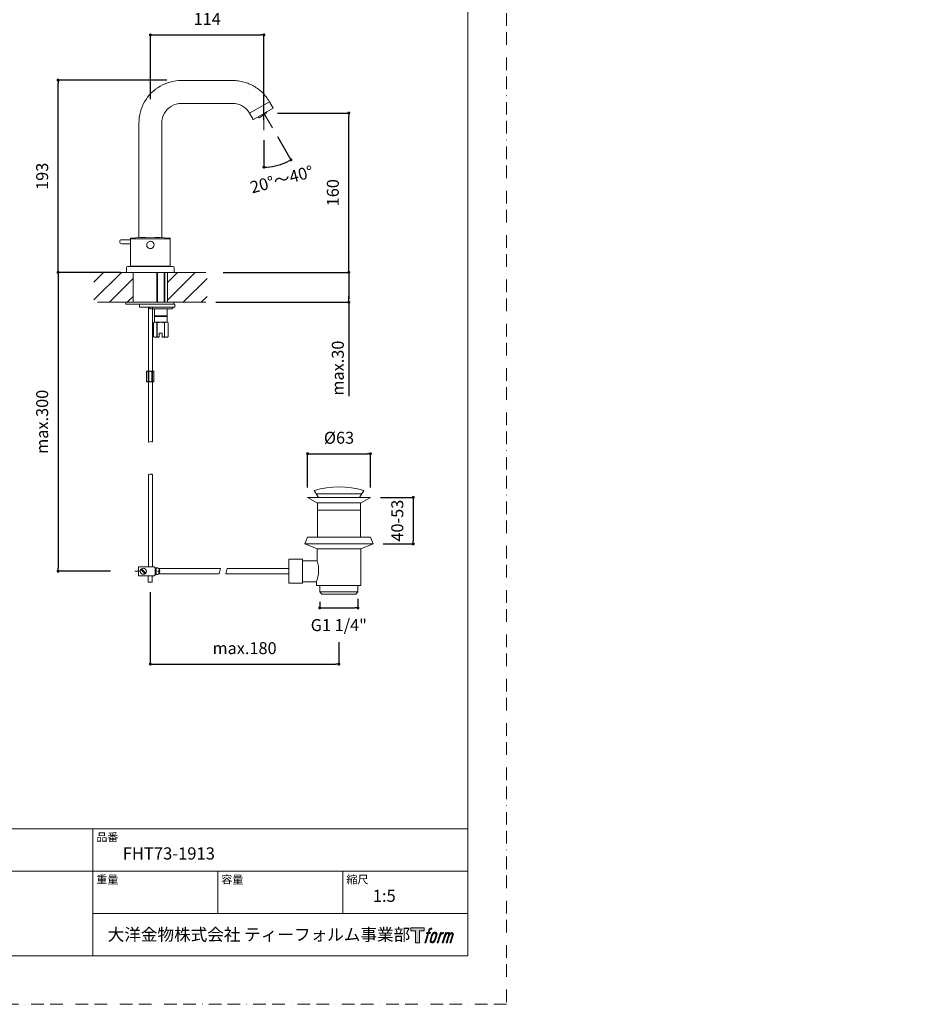
# Model space of a CAD drawing. Units: millimetres. Extents: x 0 to 1467, y 0 to 1485.
# Drawn here: x 561 to 1467, y 0 to 988 of the extents above; entities that cross this region are included whole.
import ezdxf

# ---------------------------------------------------------------- set-up
doc = ezdxf.new("R2010")
doc.units = ezdxf.units.MM
doc.header["$PDMODE"] = 1
doc.header["$PDSIZE"] = -2
doc.linetypes.add('BORDER', pattern=[44.45, 12.7, -6.35, 12.7, -6.35, 0, -6.35])
doc.layers.add('BORDER', color=4, linetype='BORDER', lineweight=20, plot=False)
for name, color, linetype, lineweight in [('DIM', 3, 'Continuous', 13), ('MODEL', 7, 'Continuous', 20), ('TEMPLATE', 7, 'Continuous', 20)]:
    doc.layers.add(name, color=color, linetype=linetype, lineweight=lineweight)
doc.layers.add('LOGO', color=7, linetype='Continuous')
doc.layers.add('SPESSA', color=4, linetype='Continuous')
doc.styles.add('ＭＳ ゴシック', font='msgothic.ttc', dxfattribs={"bigfont": 'ＭＳ ゴシック'})
doc.dimstyles.new('tfrom線あり', dxfattribs={"dimtxt": 12, "dimasz": 3, "dimexe": 0, "dimexo": 10, "dimgap": 10, "dimtad": 1, "dimdec": 0, "dimzin": 11, "dimdsep": 46, "dimtxsty": 'ＭＳ ゴシック', "dimblk": 'DOT', "dimcen": 0, "dimazin": 0, "dimtfac": 1, "dimtdec": 1, "dimtix": 1, "dimtofl": 0, "dimtmove": 0, "dimatfit": 0, "dimldrblk": 'DOT', "dimfxl": 1, "dimfrac": 2, "dimtolj": 1, "dimtzin": 11, "dimarcsym": 0})

# ---------------------------------------------------------------- blocks, each defined once
blk = doc.blocks.new('block 4')
at = {"layer": 'LOGO', "true_color": 0x221814}
h = blk.add_hatch(color=250, dxfattribs=at)
h.dxf.hatch_style = 2
h.paths.add_polyline_path([(83.8, 167.6), (83.8, 159.8), (71.4, 159.8), (71.4, 127.8), (60.4, 127.8), (60.4, 159.8), (48.2, 159.8), (48.2, 167.6)])
at = {"layer": 'LOGO', "lineweight": 0}
blk.add_lwpolyline([(83.8, 167.6), (83.8, 159.8), (71.4, 159.8), (71.4, 127.8), (60.4, 127.8), (60.4, 159.8), (48.2, 159.8), (48.2, 167.6), (83.8, 167.6)], dxfattribs=at)
blk = doc.blocks.new('block 5')
at = {"layer": 'LOGO', "true_color": 0x221814}
h = blk.add_hatch(color=250, dxfattribs=at)
h.dxf.hatch_style = 2
edge = h.paths.add_edge_path()
edge.add_spline(control_points=[(100.5, 166.7), (102, 167.1), (104, 166.8), (104, 166.8), (104, 166.8), (103, 163.9), (103, 163.9), (103, 163.9), (101.1, 164.4), (99.6, 163.2), (98.4, 162.3), (97.7, 159.8), (97.4, 158.9), (97.4, 158.9), (96.1, 154.9), (96.1, 154.9), (96.1, 154.9), (100.3, 154.9), (100.3, 154.9), (100.3, 154.9), (99.6, 152.4), (99.6, 152.4), (99.6, 152.4), (95.4, 152.4), (95.4, 152.4), (95.4, 152.4), (87.8, 127.8), (87.8, 127.8), (87.8, 127.8), (85.4, 127.8), (85.4, 127.8), (85.4, 127.8), (93, 152.4), (93, 152.4), (93, 152.4), (89.9, 152.4), (89.9, 152.4), (89.9, 152.4), (90.5, 154.9), (90.5, 154.9), (90.5, 154.9), (93.7, 154.9), (93.7, 154.9), (93.7, 154.9), (94.8, 158.4), (94.8, 158.4), (95.7, 161.3), (96.5, 162.8), (97.2, 164), (97.8, 165.2), (99.1, 166.3), (100.5, 166.7)], knot_values=[0, 0, 0, 0, 1, 1, 1, 2, 2, 2, 3, 3, 3, 4, 4, 4, 5, 5, 5, 6, 6, 6, 7, 7, 7, 8, 8, 8, 9, 9, 9, 10, 10, 10, 11, 11, 11, 12, 12, 12, 13, 13, 13, 14, 14, 14, 15, 15, 15, 16, 16, 16, 17, 17, 17, 17], degree=3, periodic=1)
h = blk.add_hatch(color=250, dxfattribs=at)
h.dxf.hatch_style = 2
edge = h.paths.add_edge_path()
edge.add_spline(control_points=[(101.6, 132.8), (101.6, 134.7), (102.2, 138.1), (103.7, 142.5), (105.8, 148.6), (107.1, 150.8), (108.2, 151.9), (109.7, 153.5), (111.9, 153.5), (112.5, 153.5), (113.4, 153.3), (114.7, 152.8), (114.7, 150.8), (114.8, 149.1), (114.3, 145.9), (112.6, 140.9), (110.6, 135.2), (109.5, 132.9), (108.5, 131.9), (106.7, 130.1), (104.8, 130.2), (104.5, 130.2), (104.2, 130.2), (101.6, 130.6), (101.6, 132.8)], knot_values=[0, 0, 0, 0, 1, 1, 1, 2, 2, 2, 3, 3, 3, 4, 4, 4, 5, 5, 5, 6, 6, 6, 7, 7, 7, 8, 8, 8, 8], degree=3, periodic=1)
edge = h.paths.add_edge_path()
edge.add_spline(control_points=[(106.3, 153.4), (104.8, 151.5), (103.7, 149.9), (101.9, 144.6), (100.3, 139.8), (99.2, 136.3), (99.1, 132), (98.9, 128.9), (100.9, 127.8), (103.7, 127.8), (104.9, 127.8), (108, 127.9), (110.2, 130.6), (111.7, 132.5), (113.2, 134.5), (115.1, 140.9), (116.6, 146.4), (117.7, 149.9), (117.6, 151.9), (117.6, 151.9), (117.6, 151.9), (117.6, 151.9), (117.1, 155.2), (114.7, 155.9), (113.3, 155.9), (112, 155.9), (108.3, 156.1), (106.3, 153.4)], knot_values=[0, 0, 0, 0, 1, 1, 1, 2, 2, 2, 3, 3, 3, 4, 4, 4, 5, 5, 5, 6, 6, 6, 7, 7, 7, 8, 8, 8, 9, 9, 9, 9], degree=3, periodic=1)
h = blk.add_hatch(color=250, dxfattribs=at)
h.dxf.hatch_style = 2
edge = h.paths.add_edge_path()
edge.add_spline(control_points=[(126.4, 154.8), (126.4, 154.8), (128.8, 154.8), (128.8, 154.8), (128.8, 154.8), (127.7, 151.3), (127.7, 151.3), (128.6, 152.3), (129.9, 153.6), (131, 154.3), (132.7, 155.3), (133.7, 155.4), (134.7, 155.4), (134.7, 155.4), (133.7, 152), (133.7, 152), (133, 152.3), (130.9, 151.8), (129.7, 150.9), (128.7, 150.1), (127.9, 149.5), (127, 147.8), (126.2, 146.2), (125.5, 143.5), (124.3, 139.7), (124.3, 139.7), (120.6, 127.8), (120.6, 127.8), (120.6, 127.8), (118.2, 127.8), (118.2, 127.8), (118.2, 127.8), (126.4, 154.8), (126.4, 154.8)], knot_values=[0, 0, 0, 0, 1, 1, 1, 2, 2, 2, 3, 3, 3, 4, 4, 4, 5, 5, 5, 6, 6, 6, 7, 7, 7, 8, 8, 8, 9, 9, 9, 10, 10, 10, 11, 11, 11, 11], degree=3, periodic=1)
h = blk.add_hatch(color=250, dxfattribs=at)
h.dxf.hatch_style = 2
edge = h.paths.add_edge_path()
edge.add_spline(control_points=[(139.9, 154.8), (139.9, 154.8), (142, 154.8), (142, 154.8), (142, 154.8), (141, 151.3), (141, 151.3), (141.9, 152.8), (142.7, 153.4), (143.9, 154.3), (145, 155.1), (146.3, 155.3), (147.2, 155.3), (148.4, 155.3), (149.5, 155.1), (150.1, 153.8), (150.5, 152.8), (150.5, 152.7), (150.4, 150.8), (151.6, 152.8), (152.4, 153.6), (153.9, 154.5), (155.4, 155.3), (156.3, 155.4), (157.4, 155.2), (158.9, 155), (159.9, 154.4), (160.4, 152.8), (160.9, 151.1), (160.6, 150.2), (160, 147.6), (159.7, 146.4), (159.3, 144.9), (158.7, 143.2), (158.7, 143.2), (153.9, 127.8), (153.9, 127.8), (153.9, 127.8), (151.4, 127.8), (151.4, 127.8), (151.4, 127.8), (155.6, 141.3), (155.6, 141.3), (156.5, 144.1), (157.1, 146.2), (157.4, 147.4), (157.8, 149.1), (158, 149.6), (157.8, 150.8), (157.6, 151.8), (157.1, 152.6), (156.1, 152.6), (155.1, 152.6), (154.3, 152.4), (153.2, 151.3), (152, 150.1), (151.1, 148.8), (150.3, 147.2), (149.6, 145.7), (148.9, 143.7), (148.1, 141.3), (148.1, 141.3), (143.9, 127.8), (143.9, 127.8), (143.9, 127.8), (141.5, 127.8), (141.5, 127.8), (141.5, 127.8), (146.3, 143.2), (146.3, 143.2), (146.8, 144.8), (147.2, 146.2), (147.5, 147.2), (147.9, 149), (148, 150.2), (147.7, 151.3), (147.4, 152.4), (146.8, 152.7), (145.9, 152.7), (145.1, 152.7), (144.3, 152.3), (143.5, 151.7), (142.3, 150.8), (141.9, 150.1), (141.4, 149.3), (140.6, 148.2), (140.3, 147.5), (139.7, 145.8), (139.1, 144.2), (138.5, 142.3), (138.1, 141), (138.1, 141), (133.9, 127.8), (133.9, 127.8), (133.9, 127.8), (131.4, 127.8), (131.4, 127.8), (131.4, 127.8), (139.9, 154.8), (139.9, 154.8)], knot_values=[0, 0, 0, 0, 1, 1, 1, 2, 2, 2, 3, 3, 3, 4, 4, 4, 5, 5, 5, 6, 6, 6, 7, 7, 7, 8, 8, 8, 9, 9, 9, 10, 10, 10, 11, 11, 11, 12, 12, 12, 13, 13, 13, 14, 14, 14, 15, 15, 15, 16, 16, 16, 17, 17, 17, 18, 18, 18, 19, 19, 19, 20, 20, 20, 21, 21, 21, 22, 22, 22, 23, 23, 23, 24, 24, 24, 25, 25, 25, 26, 26, 26, 27, 27, 27, 28, 28, 28, 29, 29, 29, 30, 30, 30, 31, 31, 31, 32, 32, 32, 33, 33, 33, 33], degree=3, periodic=1)
at = {"layer": 'LOGO', "lineweight": 0}
for points, knots in [([(100.5, 166.7), (102, 167.1), (104, 166.8), (104, 166.8), (104, 166.8), (103, 163.9), (103, 163.9), (103, 163.9), (101.1, 164.4), (99.6, 163.2), (98.4, 162.3), (97.7, 159.8), (97.4, 158.9), (97.4, 158.9), (96.1, 154.9), (96.1, 154.9), (96.1, 154.9), (100.3, 154.9), (100.3, 154.9), (100.3, 154.9), (99.6, 152.4), (99.6, 152.4), (99.6, 152.4), (95.4, 152.4), (95.4, 152.4), (95.4, 152.4), (87.8, 127.8), (87.8, 127.8), (87.8, 127.8), (85.4, 127.8), (85.4, 127.8), (85.4, 127.8), (93, 152.4), (93, 152.4), (93, 152.4), (89.9, 152.4), (89.9, 152.4), (89.9, 152.4), (90.5, 154.9), (90.5, 154.9), (90.5, 154.9), (93.7, 154.9), (93.7, 154.9), (93.7, 154.9), (94.8, 158.4), (94.8, 158.4), (95.7, 161.3), (96.5, 162.8), (97.2, 164), (97.8, 165.2), (99.1, 166.3), (100.5, 166.7)], [0, 0, 0, 0, 1, 1, 1, 2, 2, 2, 3, 3, 3, 4, 4, 4, 5, 5, 5, 6, 6, 6, 7, 7, 7, 8, 8, 8, 9, 9, 9, 10, 10, 10, 11, 11, 11, 12, 12, 12, 13, 13, 13, 14, 14, 14, 15, 15, 15, 16, 16, 16, 17, 17, 17, 17]), ([(106.3, 153.4), (104.8, 151.5), (103.7, 149.9), (101.9, 144.6), (100.3, 139.8), (99.2, 136.3), (99.1, 132), (98.9, 128.9), (100.9, 127.8), (103.7, 127.8), (104.9, 127.8), (108, 127.9), (110.2, 130.6), (111.7, 132.5), (113.2, 134.5), (115.1, 140.9), (116.6, 146.4), (117.7, 149.9), (117.6, 151.9), (117.6, 151.9), (117.6, 151.9), (117.6, 151.9), (117.1, 155.2), (114.7, 155.9), (113.3, 155.9), (112, 155.9), (108.3, 156.1), (106.3, 153.4)], [0, 0, 0, 0, 1, 1, 1, 2, 2, 2, 3, 3, 3, 4, 4, 4, 5, 5, 5, 6, 6, 6, 7, 7, 7, 8, 8, 8, 9, 9, 9, 9]), ([(101.6, 132.8), (101.6, 134.7), (102.2, 138.1), (103.7, 142.5), (105.8, 148.6), (107.1, 150.8), (108.2, 151.9), (109.7, 153.5), (111.9, 153.5), (112.5, 153.5), (113.4, 153.3), (114.7, 152.8), (114.7, 150.8), (114.8, 149.1), (114.3, 145.9), (112.6, 140.9), (110.6, 135.2), (109.5, 132.9), (108.5, 131.9), (106.7, 130.1), (104.8, 130.2), (104.5, 130.2), (104.2, 130.2), (101.6, 130.6), (101.6, 132.8)], [0, 0, 0, 0, 1, 1, 1, 2, 2, 2, 3, 3, 3, 4, 4, 4, 5, 5, 5, 6, 6, 6, 7, 7, 7, 8, 8, 8, 8]), ([(126.4, 154.8), (126.4, 154.8), (128.8, 154.8), (128.8, 154.8), (128.8, 154.8), (127.7, 151.3), (127.7, 151.3), (128.6, 152.3), (129.9, 153.6), (131, 154.3), (132.7, 155.3), (133.7, 155.4), (134.7, 155.4), (134.7, 155.4), (133.7, 152), (133.7, 152), (133, 152.3), (130.9, 151.8), (129.7, 150.9), (128.7, 150.1), (127.9, 149.5), (127, 147.8), (126.2, 146.2), (125.5, 143.5), (124.3, 139.7), (124.3, 139.7), (120.6, 127.8), (120.6, 127.8), (120.6, 127.8), (118.2, 127.8), (118.2, 127.8), (118.2, 127.8), (126.4, 154.8), (126.4, 154.8)], [0, 0, 0, 0, 1, 1, 1, 2, 2, 2, 3, 3, 3, 4, 4, 4, 5, 5, 5, 6, 6, 6, 7, 7, 7, 8, 8, 8, 9, 9, 9, 10, 10, 10, 11, 11, 11, 11]), ([(139.9, 154.8), (139.9, 154.8), (142, 154.8), (142, 154.8), (142, 154.8), (141, 151.3), (141, 151.3), (141.9, 152.8), (142.7, 153.4), (143.9, 154.3), (145, 155.1), (146.3, 155.3), (147.2, 155.3), (148.4, 155.3), (149.5, 155.1), (150.1, 153.8), (150.5, 152.8), (150.5, 152.7), (150.4, 150.8), (151.6, 152.8), (152.4, 153.6), (153.9, 154.5), (155.4, 155.3), (156.3, 155.4), (157.4, 155.2), (158.9, 155), (159.9, 154.4), (160.4, 152.8), (160.9, 151.1), (160.6, 150.2), (160, 147.6), (159.7, 146.4), (159.3, 144.9), (158.7, 143.2), (158.7, 143.2), (153.9, 127.8), (153.9, 127.8), (153.9, 127.8), (151.4, 127.8), (151.4, 127.8), (151.4, 127.8), (155.6, 141.3), (155.6, 141.3), (156.5, 144.1), (157.1, 146.2), (157.4, 147.4), (157.8, 149.1), (158, 149.6), (157.8, 150.8), (157.6, 151.8), (157.1, 152.6), (156.1, 152.6), (155.1, 152.6), (154.3, 152.4), (153.2, 151.3), (152, 150.1), (151.1, 148.8), (150.3, 147.2), (149.6, 145.7), (148.9, 143.7), (148.1, 141.3), (148.1, 141.3), (143.9, 127.8), (143.9, 127.8), (143.9, 127.8), (141.5, 127.8), (141.5, 127.8), (141.5, 127.8), (146.3, 143.2), (146.3, 143.2), (146.8, 144.8), (147.2, 146.2), (147.5, 147.2), (147.9, 149), (148, 150.2), (147.7, 151.3), (147.4, 152.4), (146.8, 152.7), (145.9, 152.7), (145.1, 152.7), (144.3, 152.3), (143.5, 151.7), (142.3, 150.8), (141.9, 150.1), (141.4, 149.3), (140.6, 148.2), (140.3, 147.5), (139.7, 145.8), (139.1, 144.2), (138.5, 142.3), (138.1, 141), (138.1, 141), (133.9, 127.8), (133.9, 127.8), (133.9, 127.8), (131.4, 127.8), (131.4, 127.8), (131.4, 127.8), (139.9, 154.8), (139.9, 154.8)], [0, 0, 0, 0, 1, 1, 1, 2, 2, 2, 3, 3, 3, 4, 4, 4, 5, 5, 5, 6, 6, 6, 7, 7, 7, 8, 8, 8, 9, 9, 9, 10, 10, 10, 11, 11, 11, 12, 12, 12, 13, 13, 13, 14, 14, 14, 15, 15, 15, 16, 16, 16, 17, 17, 17, 18, 18, 18, 19, 19, 19, 20, 20, 20, 21, 21, 21, 22, 22, 22, 23, 23, 23, 24, 24, 24, 25, 25, 25, 26, 26, 26, 27, 27, 27, 28, 28, 28, 29, 29, 29, 30, 30, 30, 31, 31, 31, 32, 32, 32, 33, 33, 33, 33])]:
    blk.add_open_spline(points, degree=3, knots=knots, dxfattribs=at)
blk = doc.blocks.new('block 3')
at = {"layer": 'LOGO'}
for name in ['block 4', 'block 5']:
    blk.add_blockref(name, (0, 0), dxfattribs=at)
blk = doc.blocks.new('名称未設定-1')
at = {"layer": 'LOGO'}
blk.add_blockref('block 3', (0, 0), dxfattribs=at)
blk = doc.blocks.new('_DOT')
at = {"color": 0, "linetype": 'ByBlock', "lineweight": -2}
blk.add_line((-0.5, 0), (-1, 0), dxfattribs=at)
at = {"color": 0, "linetype": 'ByBlock', "lineweight": -2, "const_width": 0.5}
blk.add_lwpolyline([(-0.25, 0, 1), (0.25, 0, 1)], format="xyb", close=True, dxfattribs=at)
blk = doc.blocks.new('*D6')
at = {"layer": 'Defpoints', "color": 0}
for p in [(599.793108, 927.786333), (718.923662, 927.786333), (672.412681, 734.786333)]:
    blk.add_point(p, dxfattribs=at)
at = {"layer": 'DIM', "color": 0, "lineweight": -2}
for p, q in [((708.923662, 927.786333), (599.793108, 927.786333)), ((599.793108, 737.786333), (599.793108, 924.786333)), ((662.412681, 734.786333), (599.793108, 734.786333))]:
    blk.add_line(p, q, dxfattribs=at)
at = {"layer": 'DIM', "color": 0, "lineweight": -2, "xscale": 3, "yscale": 3, "zscale": 3}
for p, rotation in [((599.793108, 927.786333), 90), ((599.793108, 734.786333), 270)]:
    blk.add_blockref('_DOT', p, dxfattribs=dict(at, rotation=rotation))
at = {"layer": 'DIM', "color": 0, "insert": (583.793108, 831.286333), "char_height": 12, "attachment_point": 5, "rotation": 90, "style": 'ＭＳ ゴシック'}
blk.add_mtext('\\A1;193', dxfattribs=at)
blk = doc.blocks.new('*D7')
at = {"layer": 'Defpoints', "color": 0}
for p in [(662.412681, 734.786333), (599.793108, 434.786333), (662.412681, 434.786333)]:
    blk.add_point(p, dxfattribs=at)
at = {"layer": 'DIM', "color": 0, "lineweight": -2}
for p, q in [((652.412681, 734.786333), (599.793108, 734.786333)), ((599.793108, 731.786333), (599.793108, 437.786333)), ((652.412681, 434.786333), (599.793108, 434.786333))]:
    blk.add_line(p, q, dxfattribs=at)
at = {"layer": 'DIM', "color": 0, "lineweight": -2, "xscale": 3, "yscale": 3, "zscale": 3}
for p, rotation in [((599.793108, 734.786333), 90), ((599.793108, 434.786333), 270)]:
    blk.add_blockref('_DOT', p, dxfattribs=dict(at, rotation=rotation))
at = {"layer": 'DIM', "color": 0, "insert": (583.793108, 584.786333), "char_height": 12, "attachment_point": 5, "rotation": 90, "style": 'ＭＳ ゴシック'}
blk.add_mtext('\\A1;max.300', dxfattribs=at)
blk = doc.blocks.new('*D8')
at = {"layer": 'Defpoints', "color": 0}
for p in [(809.93827, 894.786333), (891.5861, 894.786333), (816.57494, 734.786333)]:
    blk.add_point(p, dxfattribs=at)
at = {"layer": 'DIM', "color": 0, "lineweight": -2}
for p, q in [((819.93827, 894.786333), (891.5861, 894.786333)), ((891.5861, 737.786333), (891.5861, 891.786333)), ((826.57494, 734.786333), (891.5861, 734.786333))]:
    blk.add_line(p, q, dxfattribs=at)
at = {"layer": 'DIM', "color": 0, "lineweight": -2, "xscale": 3, "yscale": 3, "zscale": 3}
for p, rotation in [((891.5861, 894.786333), 90), ((891.5861, 734.786333), 270)]:
    blk.add_blockref('_DOT', p, dxfattribs=dict(at, rotation=rotation))
at = {"layer": 'DIM', "color": 0, "insert": (875.5861, 814.786333), "char_height": 12, "attachment_point": 5, "rotation": 90, "style": 'ＭＳ ゴシック'}
blk.add_mtext('\\A1;160', dxfattribs=at)
blk = doc.blocks.new('*D9')
at = {"layer": 'Defpoints', "color": 0}
for p in [(806.41268, 973.184011), (692.41268, 898.777227), (806.41268, 877.508777)]:
    blk.add_point(p, dxfattribs=at)
at = {"layer": 'DIM', "color": 0, "lineweight": -2}
for p, q in [((692.41268, 908.777227), (692.41268, 973.184011)), ((695.41268, 973.184011), (803.41268, 973.184011)), ((806.41268, 887.508777), (806.41268, 973.184011))]:
    blk.add_line(p, q, dxfattribs=at)
at = {"layer": 'DIM', "color": 0, "lineweight": -2, "xscale": 3, "yscale": 3, "zscale": 3, "rotation": 180}
blk.add_blockref('_DOT', (692.41268, 973.184011), dxfattribs=at)
at = {"layer": 'DIM', "color": 0, "lineweight": -2, "xscale": 3, "yscale": 3, "zscale": 3}
blk.add_blockref('_DOT', (806.41268, 973.184011), dxfattribs=at)
at = {"layer": 'DIM', "color": 0, "insert": (749.41268, 989.184011), "char_height": 12, "attachment_point": 5, "style": 'ＭＳ ゴシック'}
blk.add_mtext('\\A1;114', dxfattribs=at)
blk = doc.blocks.new('*D10')
at = {"layer": 'Defpoints', "color": 0}
for p in [(806.41268, 894.786333), (806.41268, 894.786333), (815.051458, 879.82353), (806.41268, 877.508777), (815.843474, 841.301646)]:
    blk.add_point(p, dxfattribs=at)
at = {"layer": 'DIM', "color": 0, "lineweight": -2}
for p, q in [((820.051458, 871.163276), (833.567568, 847.752688)), ((806.41268, 867.508777), (806.41268, 840.476558))]:
    blk.add_line(p, q, dxfattribs=at)
blk.add_arc((806.41268, 894.786333), 54.309775, 273.165345, 296.834655, dxfattribs=at)
at = {"layer": 'DIM', "color": 0, "lineweight": -2, "xscale": 3, "yscale": 3, "zscale": 3}
for p, rotation in [((806.41268, 840.476558), 181.582673), ((833.567568, 847.752688), 28.417327)]:
    blk.add_blockref('_DOT', p, dxfattribs=dict(at, rotation=rotation))
at = {"layer": 'DIM', "color": 0, "insert": (824.664541, 826.669461), "char_height": 12, "attachment_point": 5, "rotation": 15, "style": 'ＭＳ ゴシック'}
blk.add_mtext('20%%d～40%%d', dxfattribs=at)
blk = doc.blocks.new('*D14')
at = {"layer": 'Defpoints', "color": 0}
for p in [(755.585355, 734.786333), (748.13464, 704.786333), (891.5861, 704.786333)]:
    blk.add_point(p, dxfattribs=at)
at = {"layer": 'DIM', "color": 0, "lineweight": -2}
for p, q in [((765.585355, 734.786333), (891.5861, 734.786333)), ((891.5861, 731.786333), (891.5861, 707.786333)), ((758.13464, 704.786333), (891.5861, 704.786333)), ((891.5861, 707.786333), (891.5861, 710.786333)), ((891.5861, 704.786333), (891.5861, 610.692722))]:
    blk.add_line(p, q, dxfattribs=at)
at = {"layer": 'DIM', "color": 0, "lineweight": -2, "xscale": 3, "yscale": 3, "zscale": 3}
for p, rotation in [((891.5861, 734.786333), 90), ((891.5861, 704.786333), 270)]:
    blk.add_blockref('_DOT', p, dxfattribs=dict(at, rotation=rotation))
at = {"layer": 'DIM', "color": 0, "insert": (880.5861, 638.666722), "char_height": 12, "attachment_point": 5, "rotation": 90, "style": 'ＭＳ ゴシック'}
blk.add_mtext('\\A1;max.30', dxfattribs=at)
blk = doc.blocks.new('*D16')
at = {"layer": 'Defpoints', "color": 0}
for p in [(913.26239, 552.771919), (850.26239, 508.903992), (913.26239, 508.903992)]:
    blk.add_point(p, dxfattribs=at)
at = {"layer": 'DIM', "color": 0, "lineweight": -2}
for p, q in [((850.26239, 518.903992), (850.26239, 552.771919)), ((853.26239, 552.771919), (910.26239, 552.771919)), ((913.26239, 518.903992), (913.26239, 552.771919))]:
    blk.add_line(p, q, dxfattribs=at)
at = {"layer": 'DIM', "color": 0, "lineweight": -2, "xscale": 3, "yscale": 3, "zscale": 3, "rotation": 180}
blk.add_blockref('_DOT', (850.26239, 552.771919), dxfattribs=at)
at = {"layer": 'DIM', "color": 0, "lineweight": -2, "xscale": 3, "yscale": 3, "zscale": 3}
blk.add_blockref('_DOT', (913.26239, 552.771919), dxfattribs=at)
at = {"layer": 'DIM', "color": 0, "insert": (881.76239, 568.771919), "char_height": 12, "attachment_point": 5, "style": 'ＭＳ ゴシック'}
blk.add_mtext('\\A1;%%c63', dxfattribs=at)
blk = doc.blocks.new('*D17')
at = {"layer": 'Defpoints', "color": 0}
for p in [(913.26239, 508.903992), (916.18292, 462.175515), (956.26904, 462.175515)]:
    blk.add_point(p, dxfattribs=at)
at = {"layer": 'DIM', "color": 0, "lineweight": -2}
for p, q in [((923.26239, 508.903992), (956.26904, 508.903992)), ((956.26904, 505.903992), (956.26904, 465.175515)), ((926.18292, 462.175515), (956.26904, 462.175515))]:
    blk.add_line(p, q, dxfattribs=at)
at = {"layer": 'DIM', "color": 0, "lineweight": -2, "xscale": 3, "yscale": 3, "zscale": 3}
for p, rotation in [((956.26904, 508.903992), 90), ((956.26904, 462.175515), 270)]:
    blk.add_blockref('_DOT', p, dxfattribs=dict(at, rotation=rotation))
at = {"layer": 'DIM', "color": 0, "insert": (940.26904, 485.539753), "char_height": 12, "attachment_point": 5, "rotation": 90, "style": 'ＭＳ ゴシック'}
blk.add_mtext('\\A1;40-53', dxfattribs=at)
blk = doc.blocks.new('*D18')
at = {"layer": 'Defpoints', "color": 0}
for p in [(692.349018, 423.813785), (881.553781, 373.611471), (881.553781, 341.554562)]:
    blk.add_point(p, dxfattribs=at)
at = {"layer": 'DIM', "color": 0, "lineweight": -2}
for p, q in [((692.349018, 413.813785), (692.349018, 341.554562)), ((881.553781, 363.611471), (881.553781, 341.554562)), ((695.349018, 341.554562), (878.553781, 341.554562))]:
    blk.add_line(p, q, dxfattribs=at)
at = {"layer": 'DIM', "color": 0, "lineweight": -2, "xscale": 3, "yscale": 3, "zscale": 3, "rotation": 180}
blk.add_blockref('_DOT', (692.349018, 341.554562), dxfattribs=at)
at = {"layer": 'DIM', "color": 0, "lineweight": -2, "xscale": 3, "yscale": 3, "zscale": 3}
blk.add_blockref('_DOT', (881.553781, 341.554562), dxfattribs=at)
at = {"layer": 'DIM', "color": 0, "insert": (786.951399, 357.554562), "char_height": 12, "attachment_point": 5, "style": 'ＭＳ ゴシック'}
blk.add_mtext('\\A1;max.180', dxfattribs=at)
blk = doc.blocks.new('*D19')
at = {"layer": 'Defpoints', "color": 0}
for p in [(900.745834, 417.234249), (862.361728, 414.014838), (900.745834, 397.980479)]:
    blk.add_point(p, dxfattribs=at)
at = {"layer": 'DIM', "color": 0, "lineweight": -2}
for p, q in [((900.745834, 407.234249), (900.745834, 397.980479)), ((862.361728, 404.014838), (862.361728, 397.980479)), ((865.361728, 397.980479), (897.745834, 397.980479))]:
    blk.add_line(p, q, dxfattribs=at)
at = {"layer": 'DIM', "color": 0, "lineweight": -2, "xscale": 3, "yscale": 3, "zscale": 3, "rotation": 180}
blk.add_blockref('_DOT', (862.361728, 397.980479), dxfattribs=at)
at = {"layer": 'DIM', "color": 0, "lineweight": -2, "xscale": 3, "yscale": 3, "zscale": 3}
blk.add_blockref('_DOT', (900.745834, 397.980479), dxfattribs=at)
at = {"layer": 'DIM', "color": 0, "insert": (881.553781, 380.702479), "char_height": 12, "attachment_point": 5, "style": 'ＭＳ ゴシック'}
blk.add_mtext('\\A1;G1 1/4"', dxfattribs=at)

msp = doc.modelspace()

# ---------------------------------------------------------------- hatches: boundary and pattern name
at = {"layer": 'MODEL'}
h = msp.add_hatch(dxfattribs=at)
h.set_pattern_fill('LINE', color=256, scale=4, angle=45, style=0, pattern_type=2)
h.set_pattern_definition([(45, (-58.202, 156.97), (-8.98026, 8.98026), [])])
h.paths.add_polyline_path([(635.65925328, 734.7845506), (635.65925328, 704.7845506), (675.15925328, 704.7845506), (675.15925328, 734.7845506), (659.77158728, 734.7845506)])
h = msp.add_hatch(dxfattribs=at)
h.set_pattern_fill('LINE', color=256, scale=4, angle=45, style=0, pattern_type=2)
h.set_pattern_definition([(45, (15.992, 156.97), (-8.98026, 8.98026), [])])
h.paths.add_polyline_path([(709.85253165, 734.7845506), (709.85253165, 704.7845506), (749.35253165, 704.7845506), (749.35253165, 734.7845506), (733.96486565, 734.7845506)])

# ---------------------------------------------------------------- linework, layer by layer
at = {"color": 0, "lineweight": 30}
for p in [(1285.540546, 605.956033), (1252.428175, 600.551606), (1254.140546, 594.047839), (1285.540546, 594.697839), (1316.940546, 594.047839), (1318.652918, 600.551606), (1401.041294, 567.467346), (1434.153665, 572.871773), (1467.266036, 567.467346), (1402.753665, 560.96358), (1434.153665, 561.61358), (1465.553665, 560.96358)]:
    msp.add_point(p, dxfattribs=at)
at = {"layer": 'BORDER'}
msp.add_lwpolyline([(0, 0), (0, 1485), (1050, 1485), (1050, 0)], close=True, dxfattribs=at)
at = {"layer": 'DIM'}
for q in [(806.41268, 877.508777), (815.051458, 879.82353)]:
    msp.add_line((806.41268, 894.786333), q, dxfattribs=at)
at = {"layer": 'MODEL'}
for p, q in [((775.150858, 927.386333), (723.412682, 927.386333)), ((723.412682, 904.386333), (775.150858, 904.386333)), ((792.038421, 894.636309), (811.957005, 906.136309)), ((795.962085, 888.241384), (815.5338, 899.541119)), ((815.607005, 899.814324), (811.957005, 906.136309)), ((792.038421, 894.636309), (795.688421, 888.314324)), ((813.228449, 898.217324), (813.231567, 898.211924)), ((680.91268, 769.709108), (680.91268, 884.886333)), ((703.91268, 884.886333), (703.91268, 769.708086)), ((798.263724, 889.570236), (798.260606, 889.575636)), ((672.41268, 767.586333), (663.66268, 767.586333)), ((663.66268, 763.586333), (672.41268, 763.586333)), ((672.41268, 768.630591), (672.41268, 741.086333)), ((689.78388, 764.957972), (689.490175, 764.619312)), ((690.147385, 765.282762), (689.78388, 764.957972)), ((690.616102, 765.5942), (690.616061, 765.594178)), ((712.387477, 768.630603), (712.392668, 768.643279)), ((712.41268, 741.086333), (712.41268, 768.630592)), ((689.517779, 760.106681), (689.847015, 759.740738)), ((689.847015, 759.740738), (690.217608, 759.425334)), ((694.210706, 759.167364), (694.210746, 759.167387)), ((639.199986, 734.786333), (748.13464, 734.786333)), ((668.41268, 739.786333), (668.41268, 734.786333)), ((668.41268, 734.786333), (716.41268, 734.786333)), ((715.41268, 740.786333), (669.41268, 740.786333)), ((672.41268, 741.086333), (712.41268, 741.086333)), ((712.41268, 734.786333), (672.412681, 734.786333)), ((675.254996, 734.786333), (675.254996, 704.786333)), ((678.03768, 741.086333), (678.03768, 740.786333)), ((698.895515, 734.786333), (698.895515, 704.786333)), ((699.660515, 734.786333), (699.660515, 704.786333)), ((706.130515, 734.786333), (706.130515, 704.786333)), ((706.78768, 740.786333), (706.78768, 741.086333)), ((706.895515, 704.786333), (706.895515, 734.786333)), ((709.570365, 704.786333), (709.570365, 734.786333)), ((709.570365, 734.786333), (748.13464, 734.786333)), ((716.41268, 734.786333), (716.41268, 739.786333)), ((675.254996, 726.834599), (675.254996, 724.692566)), ((675.254996, 704.786333), (639.199986, 704.786333)), ((666.895515, 704.786333), (716.895515, 704.786333)), ((667.895515, 704.786333), (715.895515, 704.786333)), ((667.895515, 704.786333), (667.895515, 702.786333)), ((667.895515, 702.786333), (681.646691, 702.786333)), ((681.395515, 699.786333), (681.395515, 702.786333)), ((681.646691, 702.786333), (684.395515, 702.786333)), ((687.022119, 702.786333), (684.395515, 702.786333)), ((684.395515, 702.786333), (700.562183, 702.786333)), ((693.395515, 702.786333), (716.895515, 702.786333)), ((698.095515, 704.786333), (698.395515, 704.786333)), ((748.13464, 704.786333), (708.13464, 704.786333)), ((715.895515, 702.786333), (715.895515, 704.786333)), ((716.895515, 699.786333), (716.895515, 702.786333)), ((684.395515, 699.786333), (681.395515, 699.786333)), ((693.395515, 699.786333), (684.395515, 699.786333)), ((690.373337, 699.786333), (690.373337, 635.488343)), ((693.395515, 698.286333), (692.395515, 698.286333)), ((693.395515, 699.786333), (716.895515, 699.786333)), ((693.395515, 698.286333), (713.895515, 698.286333)), ((694.393812, 699.786333), (694.390918, 635.488343)), ((696.395515, 698.286333), (694.895515, 698.286333)), ((696.395515, 698.286333), (696.395515, 691.186333)), ((703.344259, 698.286333), (703.395515, 698.286333)), ((711.895515, 698.286333), (709.395515, 698.286333)), ((709.395515, 691.186333), (709.395515, 698.286333)), ((696.395515, 684.786333), (695.495515, 684.266717)), ((695.495515, 684.266717), (695.495515, 670.305949)), ((695.497877, 684.266717), (695.495515, 684.266717)), ((695.497877, 684.266717), (695.497877, 670.305949)), ((696.395515, 691.186333), (696.795515, 690.786333)), ((709.395515, 691.186333), (696.395515, 691.186333)), ((696.795515, 690.786333), (696.395515, 690.386333)), ((696.395515, 690.386333), (696.395515, 684.786333)), ((696.395515, 690.386333), (709.395515, 690.386333)), ((697.266351, 684.786333), (696.395515, 684.786333)), ((708.995515, 690.786333), (696.795515, 690.786333)), ((697.266351, 684.786333), (702.895515, 684.786333)), ((699.034825, 684.266717), (699.358567, 684.266717)), ((699.034825, 670.305949), (699.034825, 684.266717)), ((699.358567, 684.266717), (699.358567, 670.305949)), ((702.895515, 684.786333), (708.524681, 684.786333)), ((706.432463, 684.266717), (706.756207, 684.266717)), ((706.432463, 670.305949), (706.432463, 684.266717)), ((706.756207, 684.266717), (706.756207, 670.305949)), ((708.524681, 684.786333), (709.395515, 684.786333)), ((708.995515, 690.786333), (709.395515, 691.186333)), ((709.395515, 690.386333), (708.995515, 690.786333)), ((709.395515, 684.786333), (709.395515, 690.386333)), ((710.295515, 684.266717), (709.395515, 684.786333)), ((710.293155, 670.305949), (710.293155, 684.266717)), ((710.293155, 684.266717), (710.295515, 684.266717)), ((710.295515, 670.305949), (710.295515, 684.266717)), ((701.395515, 673.786333), (704.395515, 673.786333)), ((701.395515, 669.884963), (701.395515, 673.786333)), ((704.395515, 673.786333), (704.395515, 669.884963)), ((695.495515, 670.305949), (696.395515, 669.786333)), ((695.497877, 670.305949), (695.495515, 670.305949)), ((697.266351, 669.786333), (696.395515, 669.786333)), ((697.266351, 669.786333), (701.395515, 669.786333)), ((699.358567, 670.305949), (699.034825, 670.305949)), ((701.395515, 669.786333), (701.395515, 669.884963)), ((706.432463, 670.305949), (704.395515, 669.884963)), ((704.395515, 669.884963), (704.395515, 669.786333)), ((704.395515, 669.786333), (708.524681, 669.786333)), ((706.756207, 670.305949), (706.432463, 670.305949)), ((708.524681, 669.786333), (709.395515, 669.786333)), ((709.395515, 669.786333), (710.295515, 670.305949)), ((710.293155, 670.305949), (710.295515, 670.305949)), ((688.917018, 635.488343), (688.653018, 635.335909)), ((688.653018, 635.335909), (688.653018, 625.324019)), ((688.690928, 635.335909), (688.690928, 625.324019)), ((688.917018, 635.488343), (695.781018, 635.488343)), ((690.062778, 635.335909), (690.977168, 635.335909)), ((690.062778, 635.335909), (690.062778, 625.324019)), ((690.977168, 635.335909), (690.977168, 625.324019)), ((694.635258, 635.335909), (693.720867, 635.335909)), ((693.720867, 635.335909), (693.720867, 625.324019)), ((694.635258, 635.335909), (694.635258, 625.324019)), ((695.781018, 635.488343), (696.045018, 635.335909)), ((696.007107, 635.335909), (696.007102, 625.324013)), ((696.045018, 635.335909), (696.045018, 625.324019)), ((688.917018, 625.060019), (688.653018, 625.324019)), ((688.653018, 625.324019), (688.690928, 625.324019)), ((688.917018, 625.060019), (692.349018, 625.060019)), ((690.062778, 625.324019), (690.977168, 625.324019)), ((690.373337, 625.060019), (690.373337, 564.415844)), ((695.781018, 625.060019), (692.349018, 625.060019)), ((694.635258, 625.324019), (693.720867, 625.324019)), ((694.389839, 625.060019), (694.387116, 564.570261)), ((695.781018, 625.060019), (696.045018, 625.324019)), ((696.045018, 625.324019), (696.007107, 625.324019)), ((690.373337, 531.89403), (690.373337, 439.286472)), ((694.389657, 532.04758), (694.385481, 439.286472)), ((861.110072, 508.903992), (856.937887, 515.996707)), ((902.414708, 508.903992), (906.586894, 515.996707)), ((860.275635, 503.062932), (850.26239, 508.903992)), ((850.26239, 508.903992), (881.76239, 508.903992)), ((859.02398, 512.450349), (904.500801, 512.450349)), ((913.26239, 508.903992), (881.76239, 508.903992)), ((903.249145, 503.062932), (913.26239, 508.903992)), ((881.76239, 503.480151), (860.275635, 503.480151)), ((860.275635, 495.552998), (860.275635, 503.062932)), ((860.275635, 468.851012), (860.275635, 495.970217)), ((860.275635, 495.970217), (881.76239, 495.970217)), ((881.76239, 503.480151), (903.249145, 503.480151)), ((903.249145, 495.970217), (881.76239, 495.970217)), ((903.249145, 495.552998), (903.249145, 503.062932)), ((903.249145, 468.851012), (903.249145, 495.970217)), ((850.26239, 468.851012), (847.34186, 462.175515)), ((850.26239, 468.851012), (881.76239, 468.851012)), ((913.26239, 468.851012), (881.76239, 468.851012)), ((913.26239, 468.851012), (916.18292, 462.175515)), ((859.858417, 457.168893), (847.34186, 462.175515)), ((847.34186, 462.175515), (881.76239, 462.175515)), ((903.666364, 457.168893), (859.858417, 457.168893)), ((859.858417, 457.168893), (859.858417, 445.069555)), ((916.18292, 462.175515), (881.76239, 462.175515)), ((903.666364, 457.168893), (916.18292, 462.175515)), ((903.666364, 420.453661), (903.666364, 457.168893)), ((831.487556, 446.824522), (831.487556, 422.870879)), ((845.255768, 446.824522), (831.487556, 446.824522)), ((845.255768, 422.870879), (845.255768, 446.824522)), ((845.255768, 445.069555), (859.858417, 445.069555)), ((680.358483, 439.286472), (680.358483, 430.286372)), ((689.658583, 439.286472), (680.358483, 439.286472)), ((687.168283, 432.269472), (682.841683, 436.596072)), ((687.875483, 432.976672), (683.548883, 437.303272)), ((689.658583, 439.286472), (695.058583, 439.286472)), ((695.058583, 439.286472), (696.358583, 439.286472)), ((696.358583, 439.286472), (697.358583, 438.286472)), ((697.358583, 438.286472), (697.358583, 431.286472)), ((697.358583, 436.786472), (698.358583, 436.786472)), ((697.358583, 436.386472), (698.358583, 436.386472)), ((698.358583, 438.286472), (698.358583, 431.286472)), ((700.158583, 435.286472), (700.158583, 434.286472)), ((700.158583, 435.286472), (701.822685, 435.286472)), ((700.493915, 437.559621), (762.74841, 437.559621)), ((762.74841, 437.559621), (761.631737, 432.13578)), ((769.369672, 437.559621), (768.093474, 432.13578)), ((769.369672, 437.559621), (831.487556, 437.559621)), ((676.84338, 434.786333), (681.855599, 434.786459)), ((680.358483, 430.286372), (696.358583, 430.286372)), ((690.349018, 430.305938), (690.349018, 423.813785)), ((694.349018, 430.306021), (694.349018, 423.813785)), ((696.358583, 430.286372), (695.058583, 430.286372)), ((697.358583, 431.286472), (696.358583, 430.286372)), ((697.358583, 433.186472), (698.358583, 433.186472)), ((697.358583, 432.786472), (698.358583, 432.786472)), ((700.158583, 434.286472), (701.823407, 434.286472)), ((700.644154, 432.13578), (761.631737, 432.13578)), ((768.093474, 432.13578), (831.487556, 432.13578)), ((690.349018, 423.813785), (694.349018, 423.813785)), ((831.487556, 422.870879), (845.255768, 422.870879)), ((845.255768, 424.208628), (859.02398, 424.208628)), ((859.02398, 424.208628), (859.02398, 420.453661)), ((859.02398, 420.453661), (903.666364, 420.453661)), ((862.361728, 420.453661), (862.361728, 414.014838)), ((900.745834, 420.453661), (900.745834, 414.014838)), ((862.361728, 414.014838), (864.377104, 411.692071)), ((862.361728, 414.014838), (881.553781, 414.014838)), ((864.377104, 411.692071), (881.553781, 411.692071)), ((900.745834, 414.014838), (881.553781, 414.014838)), ((898.730458, 411.692071), (881.553781, 411.692071)), ((900.745834, 414.014838), (898.730458, 411.692071))]:
    msp.add_line(p, q, dxfattribs=at)
msp.add_circle((685.358583, 434.786372), 3.1, dxfattribs=at)
for centre, radius, start, end in [((804.472645, 896.099444), 7, 230.924832, 242.917158), ((663.66268, 765.586333), 2, 90, 270), ((692.412855, -7104.789403), 7873.44539655, 90.145359, 90.145543), ((672.917421, 768.649303), 0.47990155, 93.073637, 182.23291), ((692.412855, -7104.789403), 7873.44539655, 89.854594, 90.145359), ((672.909327, 768.491685), 0.63707115, 95.061649, 102.736126), ((692.412499, -8096.105968), 8865.25601586, 90.126305, 90.126322), ((676.94924, 5685.005389), 4915.87858282, 269.952421, 269.952571), ((692.412337, 555.935052), 214.0857332, 84.761647, 95.238186), ((692.413417, 762.380787), 3.68192836, 180.000245, 269.999464), ((692.410209, 762.37992), 3.67868027, 179.986387, 210.423323), ((692.41021, 762.381667), 3.67868045, 149.57665, 180.013601), ((692.414574, 762.376567), 3.68612156, 90.01787, 120.414839), ((692.413505, 762.380714), 3.68201575, 117.958864, 119.225567), ((692.413505, 762.380714), 3.68201575, 90.001932, 107.639428), ((692.414788, 762.382158), 3.68053057, 359.97876, 90.02124), ((692.414786, 762.379432), 3.68053284, 299.216389, 0.021205), ((707.876121, 5685.005389), 4915.87858283, 270.047278, 270.047579), ((711.916034, 768.491685), 0.63707115, 77.263874, 88.412014), ((708.575832, 6316.214514), 5547.08704452, 270.034874, 270.034938), ((692.412499, -8096.105968), 8865.25601586, 89.873676, 89.873694), ((712.289873, 768.7034), 0.11908524, 329.678317, 8.922504), ((692.412855, -7104.789403), 7873.44539655, 89.854459, 89.854594), ((692.414772, 762.385995), 3.68709644, 240.962916, 269.979053), ((692.413277, 762.380941), 3.68208297, 270.001639, 300.587113), ((669.41268, 739.786333), 1, 90, 180), ((715.41268, 739.786333), 1, 0, 90), ((690.459023, 698.786333), 1.00000016, 14.47751, 90), ((692.395515, 699.286333), 1.00000016, 194.47751, 270), ((713.895515, 699.286333), 1, 270, 345.52249), ((715.832007, 698.786333), 1, 90, 165.52249), ((697.376227, 681.143129), 3.64486051, 91.727469, 121.020333), ((697.155425, 681.139563), 3.64845673, 58.994396, 88.257737), ((703.021089, 671.634009), 13.15292346, 90.547024, 106.168129), ((702.768745, 671.625859), 13.16108356, 73.83675, 89.448108), ((708.634557, 681.143129), 3.64486051, 91.727469, 121.020333), ((708.413757, 681.139563), 3.6484557, 58.994423, 88.257768), ((697.376227, 673.429537), 3.64485949, 238.979667, 268.272531), ((697.155425, 673.433103), 3.64845666, 271.742263, 301.005604), ((703.381365, 684.631949), 14.88009341, 254.315046, 262.330605), ((708.634557, 673.429537), 3.64485949, 238.979667, 268.272531), ((708.413757, 673.433103), 3.6484566, 271.742232, 301.005577), ((689.439598, 633.58626), 1.9031137, 91.890611, 113.166017), ((689.370994, 633.842377), 1.64597083, 65.147856, 89.797472), ((692.322956, 629.472776), 6.01561805, 89.751842, 102.927433), ((692.375066, 629.472776), 6.01561805, 77.072569, 90.248161), ((695.327028, 633.842377), 1.64597083, 90.202528, 114.852144), ((695.258423, 633.58626), 1.9031137, 66.833983, 88.109389), ((689.40625, 626.159498), 1.09987891, 229.430297, 268.466256), ((689.372424, 626.094558), 1.0345537, 270.243006, 311.857347), ((692.361676, 628.822167), 3.7621753, 248.407108, 269.807111), ((692.336345, 628.822167), 3.7621753, 270.192886, 291.592889), ((695.325598, 626.094558), 1.0345537, 228.142653, 269.756994), ((695.291771, 626.159498), 1.09987891, 271.533744, 310.569703), ((881.76239, 427.333024), 92.07336548, 74.358549, 105.641451), ((831.471955, 435.757861), 29.87471913, 337.257587, 18.161193), ((698.358583, 434.786472), 3.49999998, 8.213211, 90), ((698.358583, 434.786472), 3.5, 270, 351.869897)]:
    msp.add_arc(centre, radius, start, end, dxfattribs=at)
msp.add_ellipse((806.199365, 894.046804), major_axis=(4.9422051, 4.15747625), ratio=0.11422, start_param=3.1896770696, end_param=5.3890987298, dxfattribs=at)
for points in [[(723.41209573, 927.38603175), (715.99836194, 927.39720254), (701.16460845, 923.41307117), (684.885943, 907.13440573), (680.90181163, 892.30065223), (680.91298171, 884.88691845)], [(703.91285113, 884.88656023), (703.90769433, 888.28819691), (705.73570753, 895.09427198), (713.20474219, 902.56330665), (720.01081726, 904.39131985), (723.41245367, 904.38616241)], [(815.53380031, 899.54111888), (815.62945884, 899.59634735), (815.66223387, 899.71866544), (815.60700539, 899.81432396)], [(795.68876137, 888.31452041), (795.74433011, 888.21905834), (795.8665491, 888.1862261), (795.96208538, 888.241384)], [(712.40907504, 768.71022965), (712.40586612, 768.72503262), (712.40273174, 768.73917759), (712.3994261, 768.75284794)]]:
    msp.add_open_spline(points, degree=3, dxfattribs=at)
for points, degree, knots in [([(811.95700539, 906.13630941), (811.02979926, 907.74227754), (808.96487102, 910.83266054), (805.28890857, 915.02429288), (801.09727795, 918.70025407), (796.46169778, 921.7976498), (791.46148432, 924.26348212), (786.18219323, 926.05556012), (780.71415191, 927.14322082), (777.00533761, 927.38630963), (775.15092534, 927.38630963), (775.15090285, 927.38630963), (775.15088037, 927.38630963), (775.15085788, 927.38632137)], 3, [0, 0, 0, 0, 0.1249998105, 0.249999621, 0.3749994315, 0.4999992421, 0.6249990526, 0.7499988631, 0.8749986736, 0.9999984841, 0.9999984841, 0.9999984841, 1, 1, 1, 1]), ([(775.15085788, 904.38632117), (775.15088037, 904.38630921), (775.15090285, 904.38630921), (775.15092534, 904.38630921), (776.00177332, 904.38630921), (777.70346457, 904.27477435), (780.21233056, 903.77573003), (782.63459351, 902.95348249), (784.92880908, 901.82210061), (787.05572231, 900.40094258), (788.97894105, 898.71432511), (790.6655591, 896.79110558), (791.61299676, 895.37316516), (792.03842092, 894.6363093)], 3, [0, 0, 0, 0, 0.0000033038, 0.0000033038, 0.0000033038, 0.1250028908, 0.2500024779, 0.3750020649, 0.5000016519, 0.6250012389, 0.750000826, 0.875000413, 1, 1, 1, 1]), ([(672.7690426, 769.11312494), (672.72213564, 769.10086891), (672.6722178, 769.08087932), (672.54668274, 769.00751821), (672.4601319, 768.89851831), (672.41268043, 768.75377456), (672.41268043, 768.69218309), (672.41268043, 768.63059162)], 5, [0, 0, 0, 0, 0, 0, 0.40949198446, 0.40949198446, 1, 1, 1, 1, 1, 1]), ([(712.05631826, 769.11312494), (712.10322522, 769.10086891), (712.15314305, 769.08087932), (712.25758825, 769.01984287), (712.33504761, 768.93413638), (712.38545484, 768.82369934), (712.40030353, 768.77076241), (712.40751129, 768.72191208)], 5, [0, 0, 0, 0, 0, 0, 0.4921777722, 0.4921777722, 1, 1, 1, 1, 1, 1]), ([(690.37333668, 564.41584391), (691.29197526, 564.58989663), (692.20955968, 565.01328925), (693.11232535, 564.91948292), (693.53912181, 564.87513453), (693.96260618, 564.71518843), (694.38856409, 564.56976652)], 3, [0, 0, 0, 0, 0.0625632174, 0.0625632174, 0.0625632174, 1, 1, 1, 1]), ([(690.37333668, 531.89403033), (691.29197526, 532.06808305), (692.20955968, 532.49147567), (693.11232535, 532.39766934), (693.53684507, 532.35355752), (693.95808794, 532.19507802), (694.38174749, 532.05028141)], 3, [0, 0, 0, 0, 0.1180422705, 0.1180422705, 0.1180422705, 1, 1, 1, 1])]:
    msp.add_open_spline(points, degree=degree, knots=knots, dxfattribs=at)
at = {"layer": 'SPESSA'}
for p in [(1264.540546, 508.697839), (1306.540546, 508.697839), (1413.153665, 475.61358), (1455.153665, 475.61358)]:
    msp.add_point(p, dxfattribs=at)
at = {"layer": 'TEMPLATE'}
for p, q in [((1011.101072, 176.073337), (36.101072, 176.073337)), ((634.601072, 48.573337), (634.601072, 176.073337)), ((1011.101072, 133.573337), (36.101072, 133.573337)), ((760.101072, 91.073337), (760.101072, 133.573337)), ((885.601072, 91.073337), (885.601072, 133.573337)), ((1011.101072, 91.073337), (634.601072, 91.073337))]:
    msp.add_line(p, q, dxfattribs=at)
at = {"layer": 'TEMPLATE', "flags": 128}
msp.add_lwpolyline([(1011.101072, 1448.573337), (36.101072, 1448.573337), (36.101072, 48.573337), (1011.101072, 48.573337), (1011.101072, 1448.573337)], dxfattribs=at)

# ---------------------------------------------------------------- block references
at = {"layer": 'TEMPLATE', "xscale": 0.381, "yscale": 0.381, "zscale": 0.381}
msp.add_blockref('名称未設定-1', (935.375374, 12.973383), dxfattribs=at)

# ---------------------------------------------------------------- texts
at = {"layer": 'TEMPLATE', "attachment_point": 1, "line_spacing_factor": 0.782827, "style": 'ＭＳ ゴシック'}
for s, insert, char_height in [('品番', (638.101072, 171.865876), 8.144206), ('{FHT73-1913}', (664.601072, 157.574645), 12.216309), ('重量', (638.101072, 129.365876), 8.144206), ('容量', (763.601072, 129.365876), 8.144206), ('縮尺', (889.101072, 129.365876), 8.144206), ('{1:5}', (915.601072, 115.074645), 12.216309), ('大洋金物株式会社 ティーフォルム事業部', (649.536775, 76.11814), 12.216309)]:
    msp.add_mtext(s, dxfattribs=dict(at, insert=insert, char_height=char_height))

# ---------------------------------------------------------------- dimensions: what is measured, and where the dimension line sits
at = {"layer": 'DIM'}
dim = msp.add_linear_dim(base=(806.41268, 973.184011), p1=(692.41268, 898.777227), p2=(806.41268, 877.508777), dimstyle='tfrom線あり', override={"dimlfac": 1, "dimpost": '<>'}, dxfattribs=at)
dim.commit()
dim.dimension.update_dxf_attribs({"geometry": '*D9', "text_midpoint": (749.41268, 989.184011)})
for base, p1, p2, override, picture, middle in [((599.793108, 927.786333), (672.412681, 734.786333), (718.923662, 927.786333), {"dimlfac": 1, "dimpost": '<>'}, '*D6', (583.793108, 831.286333)), ((891.5861, 894.786333), (816.57494, 734.786333), (809.93827, 894.786333), {"dimlfac": 1, "dimpost": '<>'}, '*D8', (875.5861, 814.786333)), ((599.793108, 434.786333), (662.412681, 734.786333), (662.412681, 434.786333), {"dimlfac": 1, "dimpost": 'max.<>'}, '*D7', (583.793108, 584.786333))]:
    dim = msp.add_linear_dim(base=base, p1=p1, p2=p2, angle=90, dimstyle='tfrom線あり', override=override, dxfattribs=at)
    dim.commit()
    dim.dimension.update_dxf_attribs({"geometry": picture, "text_midpoint": middle})
dim = msp.add_angular_dim_2l(base=(815.843474, 841.301646), line1=((806.41268, 894.786333), (806.41268, 877.508777)), line2=((806.41268, 894.786333), (815.051458, 879.82353)), text='20%%d～40%%d', dimstyle='tfrom線あり', override={"dimtad": 2, "dimpost": '<>', "dimadec": 0}, dxfattribs=at)
dim.commit()
dim.dimension.update_dxf_attribs({"geometry": '*D10', "text_midpoint": (820.469084, 842.327119), "dimtype": 162})
dim = msp.add_linear_dim(base=(891.5861, 704.786333), p1=(755.585355, 734.786333), p2=(748.13464, 704.786333), angle=90, dimstyle='tfrom線あり', override={"dimtxt": 12, "dimgap": 5, "dimpost": 'max.<>', "dimtofl": 1}, dxfattribs=at)
dim.commit()
dim.dimension.update_dxf_attribs({"geometry": '*D14', "text_midpoint": (891.5861, 638.666722), "dimtype": 160})
dim = msp.add_linear_dim(base=(913.26239, 552.771919), p1=(850.26239, 508.903992), p2=(913.26239, 508.903992), dimstyle='tfrom線あり', override={"dimdec": 8, "dimlfac": 1, "dimpost": '%%c<>'}, dxfattribs=at)
dim.commit()
dim.dimension.update_dxf_attribs({"geometry": '*D16', "text_midpoint": (881.76239, 552.771919), "dimtype": 160})
dim = msp.add_linear_dim(base=(956.26904, 462.175515), p1=(913.26239, 508.903992), p2=(916.18292, 462.175515), angle=90, text='40-53', dimstyle='tfrom線あり', override={"dimlfac": 1, "dimzin": 11, "dimpost": '<>', "dimtofl": 1}, dxfattribs=at)
dim.commit()
dim.dimension.update_dxf_attribs({"geometry": '*D17', "text_midpoint": (956.26904, 485.539753), "dimtype": 160})
dim = msp.add_linear_dim(base=(881.553781, 341.554562), p1=(692.349018, 423.813785), p2=(881.553781, 373.611471), text='max.180', dimstyle='tfrom線あり', override={"dimlfac": 1, "dimpost": '<>'}, dxfattribs=at)
dim.commit()
dim.dimension.update_dxf_attribs({"geometry": '*D18', "text_midpoint": (786.951399, 357.554562)})
dim = msp.add_linear_dim(base=(900.745834, 397.980479), p1=(862.361728, 414.014838), p2=(900.745834, 417.234249), text='G1 1/4"', dimstyle='tfrom線あり', override={"dimtad": 2, "dimlfac": 1, "dimpost": '<>'}, dxfattribs=at)
dim.commit()
dim.dimension.update_dxf_attribs({"geometry": '*D19', "text_midpoint": (881.553781, 397.980479), "dimtype": 160})

doc.saveas('drawing.dxf')
